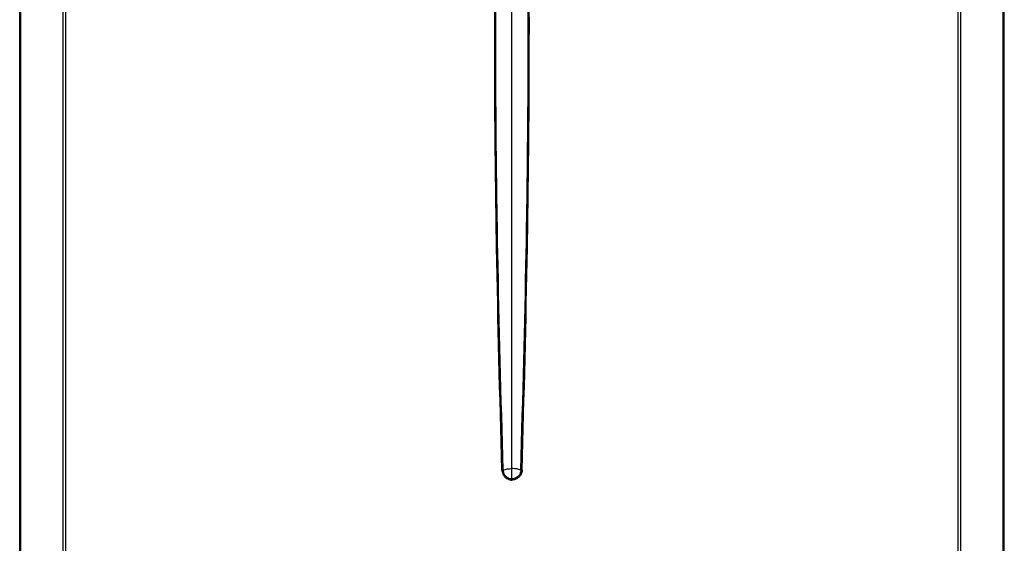
# Model space of a CAD drawing. Units: inches. Extents: x 1830 to 7551, y 3282 to 5024.
# Drawn here: x 1834 to 2276, y 4309 to 4544 of the extents above; entities that cross this region are included whole.
import ezdxf

# ---------------------------------------------------------------- set-up
doc = ezdxf.new("R2010")
doc.units = ezdxf.units.IN
doc.header["$MEASUREMENT"] = 0

msp = doc.modelspace()

# ---------------------------------------------------------------- linework, layer by layer
for p, q in [((1834.21, 4079.69), (1834.21, 4800.69)), ((1834.68, 4079.69), (1834.68, 4800.69)), ((1853.74, 4078.79), (1853.74, 4800.69)), ((1854.87, 4078.79), (1854.87, 4800.69)), ((2255.55, 4078.79), (2255.55, 4800.69)), ((2256.68, 4078.79), (2256.68, 4800.69)), ((2275.74, 4079.69), (2275.74, 4800.69)), ((2276.21, 4079.69), (2276.21, 4800.69))]:
    msp.add_line(p, q)
for points in [[(2050.65, 4341.91), (2048.29, 4441.85), (2047.49, 4566.87), (2048.02, 4626.03), (2048.98, 4679.35), (2050.54, 4740.37), (2052.03, 4791.8)], [(2051.25, 4341.93), (2048.84, 4439.46), (2047.98, 4566.86), (2048.52, 4625.87), (2049.52, 4679.34), (2051.23, 4742.29), (2052.8, 4791.78)], [(2055.21, 4342.54), (2055.21, 4454.79), (2055.21, 4567.04), (2055.21, 4679.29), (2055.21, 4791.54)], [(2059.17, 4341.93), (2061.58, 4439.46), (2062.44, 4566.86), (2061.9, 4625.87), (2060.9, 4679.34), (2059.19, 4742.29), (2057.62, 4791.78)], [(2059.77, 4341.91), (2062.13, 4441.85), (2062.94, 4566.87), (2062.4, 4626.03), (2061.44, 4679.35), (2059.88, 4740.37), (2058.39, 4791.8)], [(2050.65, 4341.91), (2050.73, 4341.92), (2050.81, 4341.92), (2050.89, 4341.92), (2050.97, 4341.92), (2051.04, 4341.92), (2051.11, 4341.93), (2051.18, 4341.93), (2051.25, 4341.93)], [(2050.65, 4341.91), (2050.74, 4341.14), (2051.11, 4340.07), (2051.59, 4339.28), (2052.05, 4338.77), (2052.88, 4338.12), (2053.61, 4337.74), (2054.09, 4337.56), (2054.52, 4337.46), (2055.21, 4337.39)], [(2051.25, 4341.93), (2053.1, 4342.38), (2055.21, 4342.54)], [(2051.25, 4341.93), (2051.27, 4341.59), (2051.36, 4341.03), (2051.61, 4340.32), (2051.9, 4339.8), (2052.43, 4339.16), (2052.74, 4338.88), (2053.33, 4338.48), (2054.19, 4338.09), (2054.49, 4338.01), (2054.7, 4337.97), (2055.03, 4337.92), (2055.21, 4337.92)], [(2059.17, 4341.93), (2057.32, 4342.38), (2055.21, 4342.54)], [(2055.21, 4337.92), (2055.21, 4339.12), (2055.21, 4340.14), (2055.21, 4341.33), (2055.21, 4342.54)], [(2059.17, 4341.93), (2059.16, 4341.59), (2059.06, 4341.03), (2058.81, 4340.32), (2058.52, 4339.8), (2057.99, 4339.16), (2057.3, 4338.6), (2056.68, 4338.27), (2056.23, 4338.09), (2056.02, 4338.03), (2055.72, 4337.97), (2055.4, 4337.92), (2055.21, 4337.92)], [(2059.77, 4341.91), (2059.63, 4340.94), (2059.32, 4340.07), (2058.83, 4339.28), (2058.37, 4338.77), (2057.36, 4338.01), (2056.33, 4337.56), (2055.74, 4337.43), (2055.21, 4337.39)], [(2059.77, 4341.91), (2059.69, 4341.92), (2059.61, 4341.92), (2059.53, 4341.92), (2059.46, 4341.92), (2059.38, 4341.92), (2059.31, 4341.93), (2059.24, 4341.93), (2059.17, 4341.93)], [(2055.21, 4337.92), (2055.21, 4337.86), (2055.21, 4337.8), (2055.21, 4337.73), (2055.21, 4337.67), (2055.21, 4337.6), (2055.21, 4337.53), (2055.21, 4337.46), (2055.21, 4337.39)]]:
    msp.add_spline(points, degree=3)

doc.saveas('drawing.dxf')
